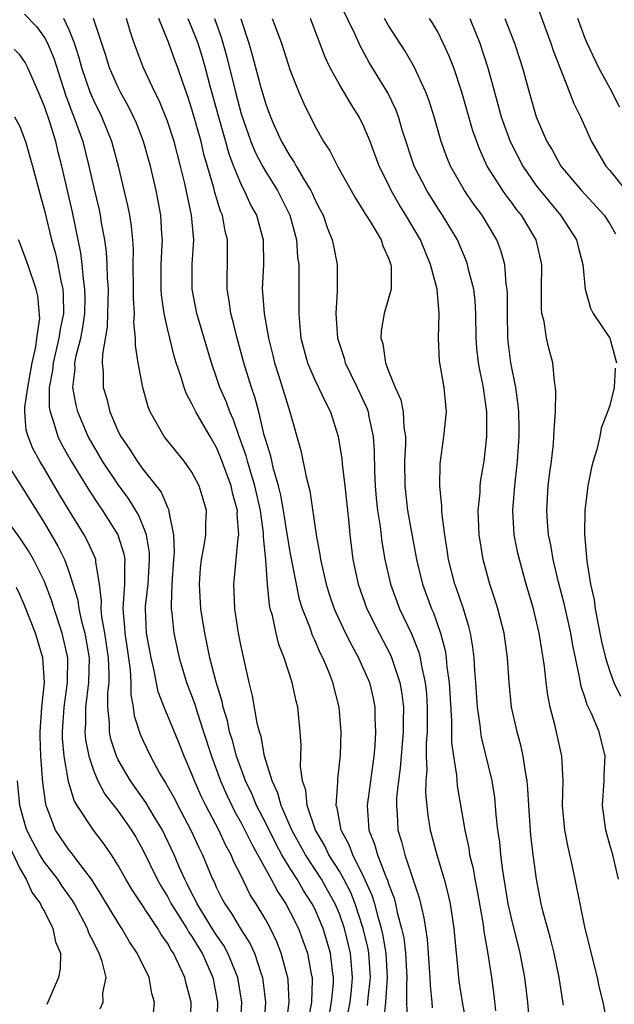
# Model space of a CAD drawing. Units: inches. Extents: x 2616000 to 2619000, y 1479000 to 1482000.
# Drawn here: x 2616173 to 2616221, y 1479999 to 1480079 of the extents above; entities that cross this region are included whole.
import ezdxf

# ---------------------------------------------------------------- set-up
doc = ezdxf.new("R2010")
doc.units = ezdxf.units.IN
doc.header["$MEASUREMENT"] = 0
doc.layers.add('LD26161479_2ft', color=182, linetype='Continuous')

msp = doc.modelspace()

# ---------------------------------------------------------------- linework, layer by layer
at = {"layer": 'LD26161479_2ft'}
for points, elevation in [([(2616217.23, 1479998.77), (2616216.886, 1480001), (2616216.479, 1480003), (2616216.188, 1480004.188), (2616215.563, 1480006.437), (2616215.429, 1480007), (2616215.036, 1480009), (2616214.772, 1480011), (2616214.591, 1480012.591), (2616214.413, 1480015), (2616214.349, 1480016.349), (2616214.279, 1480017), (2616214.109, 1480017.891), (2616213.967, 1480019), (2616213.791, 1480019.791), (2616213.459, 1480021), (2616213.012, 1480023), (2616212.804, 1480025), (2616212.674, 1480027), (2616212.403, 1480029), (2616211.894, 1480031), (2616211.689, 1480031.689), (2616211.237, 1480033), (2616210.689, 1480035), (2616210.378, 1480037), (2616210.341, 1480037.659), (2616210.303, 1480039), (2616210.454, 1480040.454), (2616210.467, 1480041), (2616210.513, 1480041.487), (2616210.77, 1480043), (2616211.004, 1480045), (2616211.011, 1480047), (2616210.75, 1480048.75), (2616210.731, 1480049), (2616210.418, 1480050.418), (2616210.321, 1480051), (2616210.19, 1480052.19), (2616210.124, 1480053), (2616210.116, 1480055), (2616210.046, 1480056.046), (2616209.928, 1480057), (2616209.529, 1480058.471), (2616209.416, 1480059), (2616209.309, 1480059.309), (2616208.604, 1480061), (2616207.401, 1480063), (2616207, 1480063.586), (2616206.103, 1480065), (2616205.082, 1480067), (2616204.141, 1480069.859), (2616203.81, 1480071), (2616203.594, 1480071.593), (2616202.948, 1480072.947), (2616201.432, 1480075.432), (2616200.713, 1480076.714), (2616200.257, 1480077.743), (2616197.697, 1480083)], 8968), ([(2616214.731, 1480081), (2616216.221, 1480077), (2616216.409, 1480076.409), (2616217.738, 1480073), (2616218.079, 1480072.079), (2616218.623, 1480071), (2616219.526, 1480069), (2616220.693, 1480067), (2616221, 1480066.642), (2616222.318, 1480065)], 8958), ([(2616173.358, 1480079.358), (2616174.335, 1480078.335), (2616175, 1480077.447), (2616175.246, 1480077), (2616175.767, 1480075.767), (2616176.723, 1480072.723), (2616177.275, 1480071.275), (2616177.393, 1480071), (2616178.106, 1480069), (2616178.613, 1480067), (2616179, 1480065.239), (2616179.436, 1480063.436), (2616179.529, 1480063), (2616179.618, 1480062.382), (2616179.874, 1480061), (2616180.013, 1480060.012), (2616180.069, 1480059), (2616180.094, 1480057.906), (2616180.166, 1480057), (2616180.136, 1480055), (2616180.091, 1480053.909), (2616179.707, 1480051.707), (2616179.696, 1480051), (2616179.768, 1480050.232), (2616179.783, 1480049), (2616180.06, 1480048.06), (2616180.319, 1480047), (2616181, 1480045.42), (2616181.204, 1480045), (2616181.947, 1480043.947), (2616182.534, 1480043), (2616183, 1480042.359), (2616184.095, 1480041), (2616184.483, 1480040.483), (2616185, 1480039.27), (2616185.1, 1480039.1), (2616185.13, 1480039), (2616185.13, 1480038.87), (2616185.5, 1480037), (2616185.539, 1480035.539), (2616185.484, 1480035), (2616185.364, 1480033), (2616185.3, 1480031.3), (2616185.315, 1480031), (2616185.366, 1480030.634), (2616185.511, 1480029), (2616185.945, 1480027), (2616186.555, 1480025), (2616187.23, 1480023.23), (2616187.417, 1480022.583), (2616187.944, 1480021), (2616188.581, 1480019), (2616189.323, 1480017), (2616189.841, 1480015.841), (2616190.242, 1480015), (2616190.495, 1480014.495), (2616191, 1480013.592), (2616191.305, 1480013), (2616191.859, 1480011.859), (2616193.45, 1480009), (2616193.982, 1480007.981), (2616194.639, 1480007), (2616195, 1480006.337), (2616195.664, 1480005), (2616196.033, 1480004.033), (2616196.394, 1480003), (2616196.708, 1480001.292), (2616196.775, 1480001), (2616196.787, 1480000.787), (2616196.728, 1479999), (2616196.455, 1479997.544)], 8988), ([(2616198.231, 1479998.231), (2616198.359, 1479999), (2616198.517, 1480000.517), (2616198.532, 1480001), (2616198.448, 1480001.552), (2616198.282, 1480003), (2616197.681, 1480005), (2616197, 1480006.587), (2616196.793, 1480007), (2616196.083, 1480008.083), (2616195.554, 1480009), (2616195, 1480009.878), (2616194.324, 1480011), (2616193.849, 1480011.849), (2616193, 1480013.554), (2616192.259, 1480015), (2616191.897, 1480015.897), (2616191.361, 1480017), (2616190.63, 1480019), (2616190.29, 1480020.29), (2616190.066, 1480021), (2616189.883, 1480021.883), (2616189.536, 1480023), (2616189.455, 1480023.455), (2616188.97, 1480025.03), (2616188.464, 1480027), (2616188.214, 1480028.214), (2616188.034, 1480029), (2616187.724, 1480031), (2616187.616, 1480033), (2616187.704, 1480034.296), (2616187.787, 1480035), (2616187.977, 1480035.977), (2616188.121, 1480037), (2616188.119, 1480037.881), (2616188.171, 1480039), (2616187.916, 1480039.916), (2616187.586, 1480041), (2616187, 1480042.117), (2616186.367, 1480043), (2616184.736, 1480045), (2616183.603, 1480047), (2616183.428, 1480047.428), (2616182.991, 1480049), (2616182.617, 1480051), (2616182.4, 1480052.4), (2616182.409, 1480053), (2616182.281, 1480054.281), (2616182.315, 1480055), (2616182.237, 1480056.237), (2616182.244, 1480057), (2616182.216, 1480059), (2616182.228, 1480060.228), (2616182.179, 1480061), (2616182.085, 1480062.085), (2616181.944, 1480063), (2616181.788, 1480063.788), (2616181.02, 1480067), (2616180.592, 1480068.592), (2616180.476, 1480069), (2616179.662, 1480071), (2616179, 1480072.327), (2616178.72, 1480073), (2616178.027, 1480075), (2616177.81, 1480075.81), (2616177.431, 1480077), (2616177, 1480078.086), (2616176.563, 1480079)], 8986), ([(2616199.459, 1479997), (2616199.862, 1479999), (2616199.977, 1479999.977), (2616200.075, 1480001), (2616199.907, 1480003), (2616199.419, 1480005), (2616199, 1480006.181), (2616198.651, 1480007), (2616198.068, 1480008.068), (2616197.531, 1480009), (2616196.232, 1480011), (2616195.13, 1480013), (2616194.252, 1480015), (2616193.994, 1480015.994), (2616193.516, 1480017), (2616192.908, 1480019), (2616192.618, 1480020.618), (2616192.486, 1480021), (2616192.304, 1480021.696), (2616191.929, 1480023.929), (2616191.663, 1480025), (2616191, 1480027.934), (2616190.786, 1480029), (2616190.477, 1480031), (2616190.435, 1480032.435), (2616190.404, 1480033), (2616190.472, 1480033.528), (2616190.757, 1480036.757), (2616190.801, 1480037), (2616190.685, 1480038.685), (2616190.696, 1480039), (2616190.326, 1480040.326), (2616190.193, 1480041), (2616189.335, 1480043.335), (2616189, 1480044.116), (2616188.469, 1480045), (2616187.306, 1480047), (2616187, 1480047.664), (2616186.517, 1480048.517), (2616186.353, 1480049), (2616186.093, 1480049.907), (2616185.718, 1480051), (2616185.548, 1480051.548), (2616185, 1480053.778), (2616184.746, 1480055), (2616184.531, 1480056.53), (2616184.501, 1480057), (2616184.494, 1480059), (2616184.587, 1480060.587), (2616184.592, 1480061), (2616184.552, 1480061.448), (2616184.477, 1480063), (2616184.092, 1480065), (2616183.813, 1480066.187), (2616183.617, 1480067), (2616183.06, 1480069), (2616182.474, 1480070.474), (2616182.249, 1480071), (2616181.838, 1480071.838), (2616181.191, 1480073), (2616181, 1480073.384), (2616180.289, 1480075), (2616179.983, 1480075.983), (2616178.988, 1480079)], 8984), ([(2616201.278, 1479998.722), (2616201.33, 1479999.33), (2616201.523, 1480001), (2616201.388, 1480003), (2616201.331, 1480003.33), (2616200.943, 1480005), (2616200.28, 1480007), (2616199.919, 1480007.919), (2616199.366, 1480009), (2616199, 1480009.648), (2616198.145, 1480011), (2616197.776, 1480011.776), (2616197.041, 1480013), (2616196.364, 1480015), (2616196.256, 1480016.256), (2616195.993, 1480017), (2616195.834, 1480018.166), (2616195.885, 1480019.885), (2616195.816, 1480021), (2616195.605, 1480023), (2616195.477, 1480023.477), (2616195.151, 1480025), (2616194.508, 1480027), (2616194.079, 1480028.079), (2616193.85, 1480029), (2616193.541, 1480030.459), (2616193.377, 1480031), (2616193.304, 1480031.304), (2616193.147, 1480033), (2616193.017, 1480034.983), (2616192.827, 1480036.827), (2616192.829, 1480037.171), (2616192.571, 1480039), (2616192.127, 1480041), (2616191.728, 1480042.272), (2616191.525, 1480043), (2616191.424, 1480043.424), (2616190.852, 1480045), (2616190.374, 1480046.374), (2616190.079, 1480047), (2616189.802, 1480047.802), (2616189.271, 1480049), (2616189, 1480049.813), (2616188.576, 1480051), (2616187.404, 1480055), (2616187.019, 1480057), (2616187.018, 1480059.018), (2616187.139, 1480061), (2616186.972, 1480063), (2616186.423, 1480065.577), (2616186.071, 1480067), (2616185.541, 1480069), (2616185, 1480070.637), (2616184.322, 1480072.322), (2616183.974, 1480073), (2616183.033, 1480075.032), (2616182.306, 1480077), (2616181.977, 1480077.977), (2616181.675, 1480079)], 8982), ([(2616202.611, 1479997.39), (2616202.766, 1479999), (2616202.924, 1480001), (2616202.805, 1480003), (2616202.536, 1480004.536), (2616202.428, 1480005), (2616202.172, 1480005.828), (2616201.872, 1480007), (2616201.675, 1480007.675), (2616201, 1480009.183), (2616200.08, 1480011), (2616199.8, 1480011.8), (2616199.137, 1480013), (2616198.815, 1480014.815), (2616198.745, 1480015), (2616198.878, 1480016.878), (2616198.867, 1480017.133), (2616199.087, 1480019.087), (2616199.141, 1480021), (2616198.982, 1480023), (2616198.464, 1480025), (2616198.129, 1480025.871), (2616197.649, 1480027), (2616197.425, 1480027.425), (2616197, 1480028.434), (2616196.816, 1480028.816), (2616196.638, 1480029.362), (2616196.003, 1480031), (2616195.762, 1480031.762), (2616195.5, 1480033), (2616195, 1480035.603), (2616194.791, 1480036.791), (2616194.733, 1480037.267), (2616194.45, 1480039), (2616194.233, 1480040.233), (2616194.038, 1480041), (2616193.624, 1480042.376), (2616193.409, 1480043.409), (2616193, 1480044.699), (2616192.884, 1480045.116), (2616192.429, 1480047), (2616192.135, 1480048.135), (2616191.833, 1480049), (2616191.222, 1480051), (2616190.671, 1480053), (2616190.344, 1480054.344), (2616190.161, 1480055), (2616190.03, 1480056.03), (2616189.853, 1480057), (2616189.862, 1480058.138), (2616189.891, 1480059), (2616189.898, 1480061), (2616189.708, 1480061.708), (2616189.472, 1480063), (2616189.325, 1480063.325), (2616188.857, 1480064.857), (2616188.775, 1480065.225), (2616187.978, 1480067.978), (2616187.735, 1480069), (2616187, 1480071.638), (2616186.665, 1480072.665), (2616186.277, 1480073.723), (2616185.844, 1480075), (2616185.607, 1480075.607), (2616185.106, 1480077), (2616184.306, 1480079)], 8980), ([(2616186.669, 1480079), (2616187, 1480078.225), (2616187.468, 1480077), (2616187.843, 1480075.842), (2616188.084, 1480075), (2616188.465, 1480073.535), (2616189.154, 1480071), (2616189.555, 1480069.555), (2616189.729, 1480069), (2616190, 1480068), (2616190.382, 1480067), (2616191, 1480065.477), (2616191.247, 1480065), (2616191.8, 1480063.8), (2616192.244, 1480063), (2616192.794, 1480061), (2616192.812, 1480059), (2616192.719, 1480057), (2616192.752, 1480056.752), (2616192.865, 1480055), (2616193.22, 1480053), (2616193.587, 1480051.588), (2616193.724, 1480051), (2616194.078, 1480049.922), (2616194.976, 1480047), (2616195.86, 1480043.86), (2616196.285, 1480041.714), (2616196.588, 1480040.588), (2616197.107, 1480037), (2616197.411, 1480035.411), (2616197.458, 1480035), (2616197.92, 1480033), (2616198.178, 1480032.178), (2616198.585, 1480031), (2616198.702, 1480030.702), (2616199.507, 1480029), (2616199.998, 1480027.998), (2616200.559, 1480027), (2616201, 1480026.04), (2616201.444, 1480025), (2616201.737, 1480023.737), (2616201.889, 1480023), (2616201.895, 1480022.105), (2616201.948, 1480021), (2616201.886, 1480019.886), (2616201.798, 1480019), (2616201.246, 1480015), (2616201.387, 1480013), (2616201.862, 1480011.862), (2616202.088, 1480011), (2616202.766, 1480009.234), (2616202.914, 1480008.914), (2616203, 1480008.618), (2616203.454, 1480007.454), (2616203.567, 1480007), (2616203.707, 1480006.292), (2616204.066, 1480005), (2616204.231, 1480004.231), (2616204.378, 1480003), (2616204.495, 1480001), (2616204.449, 1480000.45), (2616204.461, 1479999), (2616204.527, 1479997.474)], 8978), ([(2616188.842, 1480079), (2616189.406, 1480077.406), (2616189.848, 1480075.848), (2616190.532, 1480073), (2616191, 1480071.233), (2616191.789, 1480069), (2616192.137, 1480068.137), (2616192.728, 1480067), (2616193, 1480066.523), (2616193.966, 1480065), (2616194.974, 1480063), (2616195.506, 1480061), (2616195.598, 1480059.598), (2616195.689, 1480059), (2616195.706, 1480058.294), (2616195.684, 1480057), (2616195.697, 1480055.697), (2616195.685, 1480055), (2616195.738, 1480054.262), (2616195.871, 1480053), (2616196.4, 1480051), (2616197, 1480049.603), (2616197.3, 1480049), (2616197.839, 1480047.839), (2616198.278, 1480047), (2616198.907, 1480045), (2616199.194, 1480043.194), (2616199.224, 1480042.776), (2616199.439, 1480041), (2616199.732, 1480038.268), (2616199.842, 1480037), (2616200.086, 1480035), (2616200.515, 1480033), (2616201.231, 1480031), (2616202.234, 1480029), (2616203.184, 1480027.184), (2616203.924, 1480025), (2616204.083, 1480024.083), (2616204.206, 1480023), (2616204.181, 1480021.818), (2616204.186, 1480021), (2616203.954, 1480018.046), (2616203.81, 1480017), (2616203.655, 1480015.655), (2616203.635, 1480015), (2616203.701, 1480014.299), (2616203.765, 1480013), (2616204.062, 1480012.062), (2616204.328, 1480011), (2616205.486, 1480007.486), (2616205.874, 1480005.874), (2616206.139, 1480004.139), (2616206.367, 1480001), (2616206.373, 1480000.373), (2616206.519, 1479999), (2616206.544, 1479998.543)], 8976), ([(2616193.527, 1480079), (2616194.276, 1480077), (2616195, 1480074.77), (2616195.709, 1480073), (2616196.096, 1480072.096), (2616197, 1480070.276), (2616197.71, 1480069), (2616198.231, 1480068.231), (2616198.832, 1480067), (2616200.327, 1480064.327), (2616201, 1480063.308), (2616201.109, 1480063.109), (2616201.508, 1480062.492), (2616202.388, 1480061), (2616202.521, 1480060.521), (2616203, 1480059.504), (2616203.123, 1480059.123), (2616203.183, 1480059), (2616203.221, 1480058.779), (2616203.202, 1480057), (2616203, 1480056.224), (2616202.65, 1480055), (2616202.395, 1480053.605), (2616202.383, 1480053), (2616202.54, 1480052.54), (2616202.739, 1480051), (2616203, 1480050.319), (2616203.543, 1480049), (2616203.994, 1480047.994), (2616204.197, 1480047), (2616204.249, 1480045.751), (2616204.37, 1480045), (2616204.374, 1480044.374), (2616204.303, 1480043), (2616204.319, 1480041), (2616204.552, 1480039), (2616205.277, 1480035), (2616205.76, 1480033), (2616206.504, 1480031), (2616206.659, 1480030.659), (2616207.24, 1480029), (2616207.61, 1480027.609), (2616207.695, 1480027), (2616207.753, 1480026.247), (2616207.934, 1480025), (2616208.122, 1480021.878), (2616208.126, 1480020.126), (2616208.274, 1480019), (2616208.522, 1480017.478), (2616208.59, 1480016.59), (2616209.2, 1480013), (2616209.527, 1480011.527), (2616209.6, 1480011), (2616209.875, 1480009.875), (2616210.02, 1480009), (2616210.183, 1480008.183), (2616210.687, 1480005.313), (2616210.755, 1480004.755), (2616211.071, 1480002.93), (2616211.369, 1480001), (2616211.573, 1479999.574), (2616211.711, 1479998.289)], 8972), ([(2616214.51, 1479997), (2616214.337, 1479999), (2616214.1, 1480001), (2616213.72, 1480003), (2616213, 1480005.832), (2616212.742, 1480007), (2616212.293, 1480009.707), (2616212.139, 1480011), (2616212.046, 1480012.045), (2616211.907, 1480013), (2616211.769, 1480014.23), (2616211.64, 1480015.64), (2616211.423, 1480017), (2616210.566, 1480020.566), (2616210.503, 1480021), (2616210.457, 1480021.543), (2616210.24, 1480023), (2616210.101, 1480025), (2616210.017, 1480025.983), (2616209.966, 1480027), (2616209.867, 1480027.867), (2616209.673, 1480029), (2616209.543, 1480029.543), (2616209.07, 1480031.07), (2616208.562, 1480032.562), (2616208.394, 1480033), (2616207.887, 1480035), (2616207.782, 1480035.782), (2616207.584, 1480037), (2616207.363, 1480038.637), (2616207.341, 1480039), (2616207.349, 1480039.349), (2616207.176, 1480041), (2616207.203, 1480042.796), (2616207.511, 1480045), (2616207.721, 1480047), (2616207.538, 1480049), (2616207.176, 1480051), (2616207.158, 1480051.158), (2616207.063, 1480053), (2616207.123, 1480055), (2616206.95, 1480057), (2616206.426, 1480059), (2616205.997, 1480059.997), (2616205.592, 1480061), (2616204.405, 1480063), (2616203.863, 1480063.863), (2616203.225, 1480065), (2616203, 1480065.487), (2616202.248, 1480067), (2616201.492, 1480069), (2616201, 1480070.218), (2616200.606, 1480071), (2616199.981, 1480071.981), (2616199, 1480073.64), (2616198.247, 1480075), (2616197.845, 1480075.845), (2616196.657, 1480079)], 8970), ([(2616220.879, 1479996.879), (2616220.457, 1479999), (2616220.17, 1480000.17), (2616220.004, 1480001), (2616219.009, 1480005), (2616218.583, 1480007), (2616218.193, 1480009), (2616217.974, 1480010.026), (2616217.607, 1480011.606), (2616217.336, 1480013), (2616217.169, 1480015), (2616217.211, 1480017), (2616217.1, 1480019), (2616216.727, 1480020.727), (2616216.561, 1480021.439), (2616216.155, 1480023), (2616215.959, 1480023.959), (2616215.825, 1480025), (2616215.697, 1480026.304), (2616215.591, 1480027), (2616215.495, 1480027.495), (2616215.269, 1480029), (2616214.788, 1480031), (2616214.208, 1480033), (2616213.652, 1480035), (2616213.53, 1480035.53), (2616213.234, 1480037), (2616213.105, 1480039), (2616213.266, 1480041), (2616213.503, 1480043), (2616213.628, 1480045), (2616213.63, 1480045.63), (2616213.593, 1480047), (2616213.561, 1480047.561), (2616213.364, 1480049), (2616212.964, 1480051), (2616212.74, 1480052.74), (2616212.714, 1480053), (2616212.672, 1480055), (2616212.673, 1480056.673), (2616212.652, 1480057), (2616212.573, 1480057.427), (2616212.452, 1480059), (2616212.14, 1480060.14), (2616211.824, 1480061), (2616210.619, 1480063), (2616209.925, 1480063.925), (2616209.184, 1480065), (2616208.035, 1480067), (2616207.733, 1480067.733), (2616207.28, 1480069), (2616206.717, 1480071), (2616206.306, 1480072.306), (2616206.042, 1480073), (2616205.074, 1480075.074), (2616204.342, 1480076.342), (2616203, 1480078.436), (2616202.677, 1480079)], 8966), ([(2616221.728, 1480009), (2616221.241, 1480011), (2616221, 1480011.809), (2616220.674, 1480013), (2616220.422, 1480015), (2616220.549, 1480017), (2616220.549, 1480017.451), (2616220.627, 1480019), (2616220.134, 1480021), (2616219.512, 1480022.488), (2616219.172, 1480023.172), (2616219, 1480023.74), (2616218.676, 1480024.676), (2616218.551, 1480025.449), (2616218.203, 1480027), (2616217.997, 1480027.997), (2616217.829, 1480029), (2616217.321, 1480031.321), (2616216.845, 1480033.155), (2616216.405, 1480035), (2616216.209, 1480036.209), (2616216.03, 1480037), (2616215.926, 1480038.074), (2616215.877, 1480039), (2616216.003, 1480041), (2616216.106, 1480041.894), (2616216.256, 1480043), (2616216.418, 1480044.418), (2616216.464, 1480045), (2616216.466, 1480045.534), (2616216.583, 1480047), (2616216.627, 1480048.627), (2616216.596, 1480049), (2616216.513, 1480049.487), (2616216.368, 1480051), (2616216.071, 1480052.071), (2616215.86, 1480053), (2616215.653, 1480054.347), (2616215.483, 1480055), (2616215.441, 1480055.441), (2616215.44, 1480057), (2616215.465, 1480059), (2616215.01, 1480061), (2616213.817, 1480063), (2616213.452, 1480063.452), (2616213, 1480064.06), (2616212.586, 1480064.586), (2616212.291, 1480065), (2616211.037, 1480067), (2616210.391, 1480068.391), (2616209.855, 1480069.855), (2616208.951, 1480073), (2616208.301, 1480075), (2616207.941, 1480075.941), (2616207.456, 1480077), (2616207, 1480077.911), (2616206.605, 1480078.605), (2616206.344, 1480079)], 8964), ([(2616209.604, 1480079), (2616210.421, 1480077), (2616211.079, 1480075), (2616211.609, 1480073), (2616212.177, 1480071), (2616212.898, 1480069), (2616213.92, 1480067), (2616215, 1480065.45), (2616215.341, 1480065), (2616216.984, 1480063), (2616218.291, 1480061), (2616218.425, 1480060.425), (2616218.817, 1480059), (2616219.011, 1480057), (2616219.434, 1480055.434), (2616219.662, 1480055), (2616221.003, 1480053), (2616221.539, 1480051)], 8962), ([(2616212.461, 1480079), (2616213.239, 1480077), (2616213.676, 1480075.676), (2616213.895, 1480075), (2616214.433, 1480073), (2616215.018, 1480071), (2616215.884, 1480069), (2616216.305, 1480068.305), (2616217.009, 1480067), (2616218.69, 1480065), (2616220.548, 1480063), (2616221, 1480062.306), (2616221.481, 1480061.481)], 8960), ([(2616221.793, 1480071.794), (2616221.191, 1480073), (2616220.111, 1480075), (2616219.155, 1480077), (2616219, 1480077.385), (2616218.41, 1480079)], 8956), ([(2616190.969, 1480078.969), (2616191.621, 1480077), (2616191.936, 1480075.936), (2616192.609, 1480073.391), (2616193, 1480072.045), (2616193.391, 1480071), (2616193.695, 1480070.305), (2616194.291, 1480069), (2616195, 1480067.765), (2616195.319, 1480067.319), (2616195.481, 1480067), (2616196.132, 1480065.868), (2616196.674, 1480065), (2616196.783, 1480064.783), (2616197, 1480064.278), (2616197.447, 1480063.447), (2616197.665, 1480063), (2616198.012, 1480062.012), (2616198.422, 1480061), (2616198.507, 1480060.507), (2616198.819, 1480059), (2616198.819, 1480056.819), (2616198.701, 1480055), (2616198.831, 1480053), (2616199.374, 1480051.374), (2616199.472, 1480051), (2616200.458, 1480049), (2616201.248, 1480047.248), (2616201.331, 1480047), (2616201.396, 1480046.604), (2616201.739, 1480045), (2616201.827, 1480043.827), (2616201.844, 1480042.157), (2616201.909, 1480041), (2616202, 1480040), (2616202.102, 1480039), (2616202.307, 1480037.693), (2616202.449, 1480036.449), (2616202.7, 1480035), (2616203.151, 1480033), (2616203.901, 1480031), (2616204.896, 1480028.896), (2616205.461, 1480027.461), (2616205.57, 1480027), (2616205.674, 1480026.326), (2616205.984, 1480025), (2616206.08, 1480024.08), (2616206.144, 1480023), (2616206.129, 1480021), (2616206.062, 1480020.062), (2616206.067, 1480019), (2616206.115, 1480017.885), (2616206.042, 1480017), (2616206.012, 1480016.013), (2616206.194, 1480014.194), (2616206.397, 1480013), (2616206.936, 1480011), (2616207.529, 1480009), (2616207.829, 1480007.829), (2616208.001, 1480007), (2616208.308, 1480005), (2616208.729, 1480000.728), (2616208.99, 1479999), (2616209.363, 1479997)], 8974), ([(2616194.706, 1479997.294), (2616194.918, 1479999), (2616194.822, 1480000.822), (2616194.8, 1480001), (2616194.711, 1480001.288), (2616194.27, 1480003), (2616193.913, 1480003.913), (2616193.385, 1480005), (2616193, 1480005.707), (2616192.217, 1480007), (2616191.743, 1480007.743), (2616191, 1480009.28), (2616190.417, 1480010.417), (2616190.185, 1480011), (2616189.757, 1480011.757), (2616189.182, 1480013), (2616188.124, 1480015), (2616187.758, 1480015.758), (2616187.197, 1480017), (2616187, 1480017.535), (2616186.359, 1480019), (2616185.979, 1480019.979), (2616184.738, 1480023), (2616184.254, 1480024.254), (2616183.907, 1480026.093), (2616183.679, 1480027), (2616183.306, 1480029), (2616183.207, 1480031), (2616183.215, 1480031.215), (2616183.423, 1480033), (2616183.55, 1480035), (2616183.539, 1480035.539), (2616183.291, 1480037), (2616183, 1480037.776), (2616182.643, 1480038.644), (2616181.889, 1480039.889), (2616181, 1480041.116), (2616179.725, 1480043), (2616179, 1480044.215), (2616178.556, 1480045), (2616177.705, 1480047), (2616177.565, 1480047.565), (2616177.305, 1480049), (2616177.481, 1480050.519), (2616177.477, 1480051), (2616177.568, 1480051.568), (2616177.944, 1480053), (2616178.122, 1480053.878), (2616178.271, 1480055), (2616178.298, 1480056.298), (2616178.292, 1480057), (2616178.159, 1480057.841), (2616178.068, 1480059), (2616177.953, 1480059.953), (2616177.724, 1480061), (2616177.263, 1480063.263), (2616176.408, 1480067), (2616176.122, 1480068.122), (2616175.918, 1480069), (2616175.433, 1480070.567), (2616175, 1480071.853), (2616174.519, 1480073), (2616173.641, 1480075), (2616173.422, 1480075.423), (2616173, 1480076.04), (2616172.517, 1480076.517)], 8990), ([(2616172.558, 1480071), (2616173, 1480070.203), (2616173.438, 1480069), (2616174.017, 1480067), (2616174.646, 1480064.647), (2616175, 1480063.389), (2616175.565, 1480061), (2616175.888, 1480059.888), (2616176.081, 1480059), (2616176.328, 1480057.672), (2616176.485, 1480057), (2616176.519, 1480056.519), (2616176.533, 1480055), (2616176.27, 1480053.73), (2616176.175, 1480053), (2616175.693, 1480051), (2616175.639, 1480050.362), (2616175.377, 1480049), (2616175.382, 1480047.382), (2616175.447, 1480047), (2616175.707, 1480046.293), (2616176.085, 1480045), (2616176.391, 1480044.391), (2616177.17, 1480043), (2616178.623, 1480040.623), (2616179.418, 1480039.418), (2616179.711, 1480039), (2616180.96, 1480037), (2616181.464, 1480035.464), (2616181.539, 1480035), (2616181.503, 1480034.497), (2616181.513, 1480033), (2616181.413, 1480031.413), (2616181.367, 1480031), (2616181.514, 1480029.514), (2616181.534, 1480029), (2616181.734, 1480027.734), (2616181.977, 1480026.023), (2616182.026, 1480025), (2616182.018, 1480024.018), (2616182.206, 1480023), (2616182.298, 1480022.298), (2616182.786, 1480020.786), (2616183, 1480020.304), (2616183.621, 1480019), (2616184.37, 1480017.63), (2616184.735, 1480017), (2616184.846, 1480016.846), (2616185.57, 1480015.57), (2616185.852, 1480015), (2616186.92, 1480013), (2616187.57, 1480011.57), (2616187.858, 1480011), (2616188.682, 1480009), (2616188.794, 1480008.794), (2616189, 1480008.314), (2616189.439, 1480007.439), (2616189.664, 1480007), (2616190.223, 1480006.223), (2616191, 1480004.886), (2616191.74, 1480003.74), (2616192.076, 1480003), (2616192.601, 1480001.399), (2616192.752, 1480001), (2616192.996, 1479999), (2616192.839, 1479997)], 8992), ([(2616190.943, 1479997), (2616191.049, 1479999), (2616190.728, 1480001), (2616189.929, 1480003), (2616189.6, 1480003.6), (2616189, 1480004.465), (2616188.792, 1480004.792), (2616187.429, 1480007), (2616187.3, 1480007.3), (2616187, 1480007.854), (2616186.621, 1480008.621), (2616186.411, 1480009), (2616185.938, 1480010.062), (2616185.545, 1480011), (2616184.595, 1480013), (2616183.959, 1480014.041), (2616183.248, 1480015.248), (2616181.991, 1480017), (2616181, 1480018.708), (2616180.857, 1480019), (2616180.399, 1480020.399), (2616180.277, 1480021), (2616180.282, 1480021.718), (2616180.143, 1480023), (2616180.152, 1480024.152), (2616180.248, 1480025), (2616180.267, 1480025.733), (2616180.216, 1480027), (2616179.919, 1480029), (2616179.671, 1480030.329), (2616179.607, 1480031), (2616179.644, 1480031.644), (2616179.473, 1480033), (2616179.174, 1480034.826), (2616179.173, 1480035), (2616179.129, 1480035.129), (2616178.505, 1480036.505), (2616178.233, 1480037), (2616177, 1480038.977), (2616176.241, 1480040.241), (2616175, 1480042.375), (2616174.613, 1480043), (2616174.036, 1480044.036), (2616173.656, 1480045), (2616173.509, 1480045.509), (2616173.401, 1480047), (2616173.4, 1480047.4), (2616173.636, 1480049), (2616174.003, 1480051), (2616174.305, 1480052.305), (2616174.37, 1480053), (2616174.612, 1480054.612), (2616174.452, 1480056.452), (2616174.325, 1480057), (2616173.643, 1480059), (2616173, 1480060.765), (2616172.887, 1480061)], 8994), ([(2616221.446, 1480050.554), (2616221.354, 1480049), (2616221, 1480047.538), (2616220.829, 1480047), (2616220.309, 1480045.691), (2616220.184, 1480045), (2616219.941, 1480043.941), (2616219.649, 1480043), (2616219.515, 1480042.485), (2616219.226, 1480041), (2616218.968, 1480039), (2616218.937, 1480037.063), (2616219.138, 1480034.862), (2616219.445, 1480033), (2616219.729, 1480031.729), (2616219.822, 1480031), (2616220.001, 1480029.999), (2616220.343, 1480028.343), (2616220.649, 1480027), (2616221, 1480025.897), (2616221.343, 1480025), (2616221.89, 1480023.89)], 8962), ([(2616171.821, 1480043), (2616173, 1480041.148), (2616175, 1480037.945), (2616176.09, 1480036.09), (2616176.622, 1480035), (2616177, 1480033.958), (2616177.309, 1480033), (2616177.701, 1480031.701), (2616177.78, 1480031), (2616178.003, 1480029.997), (2616178.277, 1480029), (2616178.627, 1480027), (2616178.579, 1480025), (2616178.334, 1480023), (2616178.327, 1480021.674), (2616178.277, 1480021), (2616178.335, 1480020.335), (2616178.597, 1480019), (2616179, 1480017.794), (2616179.34, 1480017), (2616179.918, 1480015.918), (2616181, 1480014.54), (2616182.078, 1480013), (2616182.42, 1480012.42), (2616183, 1480011.39), (2616184.159, 1480009), (2616184.461, 1480008.461), (2616185, 1480007.599), (2616185.319, 1480007), (2616186.576, 1480005), (2616186.724, 1480004.724), (2616187, 1480004.337), (2616187.499, 1480003.499), (2616187.817, 1480003), (2616188.692, 1480001), (2616189.086, 1479999), (2616189.029, 1479997)], 8996), ([(2616186.869, 1479997), (2616186.921, 1479999), (2616186.522, 1480000.522), (2616186.416, 1480001), (2616185.941, 1480002.059), (2616185.485, 1480003), (2616185.284, 1480003.284), (2616185, 1480003.812), (2616184.497, 1480004.497), (2616184.211, 1480005), (2616182.127, 1480008.127), (2616181.613, 1480009), (2616181, 1480010.117), (2616180.443, 1480011), (2616179.866, 1480011.866), (2616178.989, 1480013), (2616177.665, 1480015), (2616177.415, 1480015.415), (2616176.961, 1480016.961), (2616176.598, 1480019), (2616176.467, 1480020.467), (2616176.45, 1480021), (2616176.594, 1480023), (2616176.876, 1480025), (2616176.905, 1480027), (2616176.448, 1480029), (2616175.782, 1480031), (2616175.607, 1480031.607), (2616175.091, 1480033), (2616175, 1480033.215), (2616174.111, 1480035), (2616173.702, 1480035.702), (2616173, 1480036.772), (2616171.358, 1480039)], 8998), ([(2616183.86, 1479998.141), (2616183.942, 1479999), (2616183.722, 1479999.723), (2616183.503, 1480001), (2616182.545, 1480003), (2616181.925, 1480003.925), (2616181.296, 1480005), (2616181, 1480005.444), (2616179.666, 1480007.666), (2616178.809, 1480009), (2616178.159, 1480009.841), (2616177.174, 1480011.174), (2616177, 1480011.378), (2616175.896, 1480013), (2616175.225, 1480014.775), (2616175.126, 1480015), (2616175.097, 1480015.097), (2616174.874, 1480016.874), (2616174.702, 1480019), (2616174.644, 1480020.644), (2616174.637, 1480021), (2616174.785, 1480023), (2616174.99, 1480024.99), (2616174.86, 1480027), (2616174.273, 1480029), (2616173.353, 1480031.353), (2616173, 1480032.16), (2616172.721, 1480032.721)], 9000), ([(2616179.534, 1479998.466), (2616179.765, 1479999), (2616179.755, 1479999.754), (2616180.003, 1480001), (2616179.681, 1480002.319), (2616179.433, 1480003), (2616179.275, 1480003.275), (2616179, 1480003.86), (2616178.617, 1480004.617), (2616178.497, 1480005), (2616177.43, 1480007), (2616177.271, 1480007.271), (2616176.447, 1480008.447), (2616176.084, 1480009), (2616175, 1480010.403), (2616174.617, 1480011), (2616174.044, 1480012.044), (2616173.565, 1480013), (2616173.434, 1480013.434), (2616172.977, 1480015), (2616172.8, 1480017)], 9002), ([(2616171.533, 1480013), (2616173, 1480009.868), (2616173.517, 1480009), (2616173.964, 1480007.964), (2616174.685, 1480007), (2616174.759, 1480006.759), (2616175, 1480006.374), (2616175.688, 1480005), (2616175.905, 1480003.905), (2616176.292, 1480003), (2616176.277, 1480001.723), (2616176.146, 1480001), (2616175.175, 1479998.825)], 9004)]:
    msp.add_lwpolyline(points, dxfattribs=dict(at, elevation=elevation))

doc.saveas('drawing.dxf')
